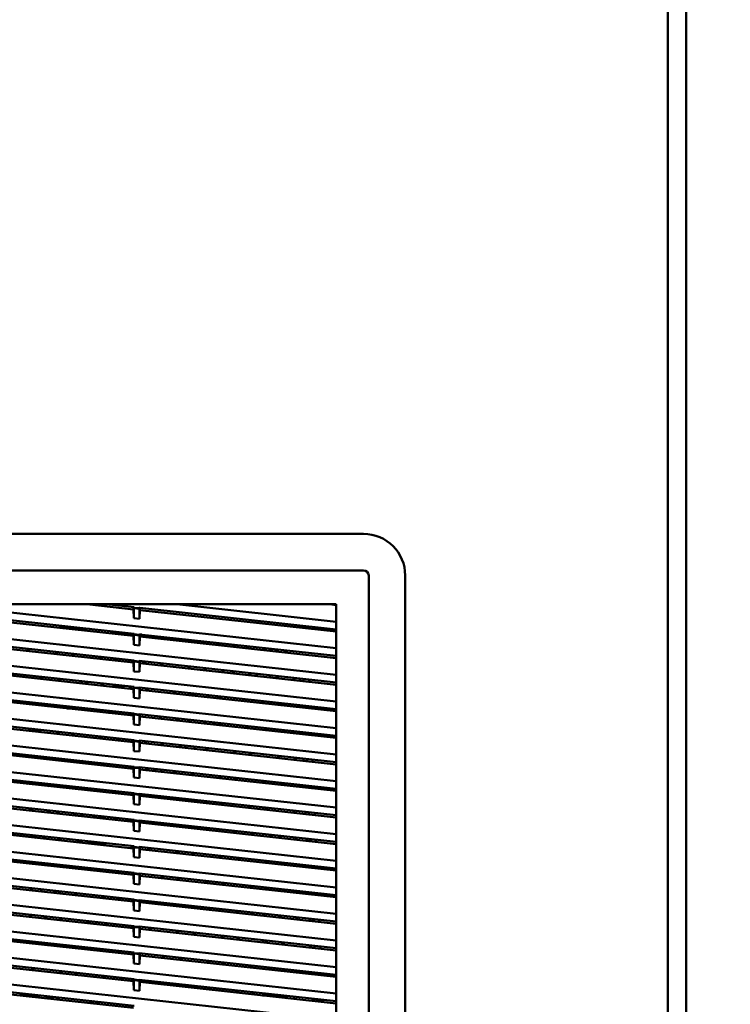
# Model space of a CAD drawing. Units: inches. Extents: x 3 to 337, y 7 to 213.
# Drawn here: x 169 to 179, y 109 to 123 of the extents above; entities that cross this region are included whole.
import ezdxf

# ---------------------------------------------------------------- set-up
doc = ezdxf.new("R2010")
doc.units = ezdxf.units.IN
doc.header["$LTSCALE"] = 20
doc.header["$MEASUREMENT"] = 0
doc.layers.add('Dimension (ANSI)', color=7, linetype='Continuous', lineweight=25)
doc.layers.add('Visible (ANSI)', color=7, linetype='Continuous', lineweight=50)
doc.styles.add('Note Text (ANSI)', font='tahoma.ttf')
doc.dimstyles.new('Default (ANSI)', dxfattribs={"dimscale": 20, "dimtxt": 0.12, "dimasz": 0.098425, "dimexe": 0.125, "dimexo": 0.0625, "dimgap": 0.031496, "dimtad": 0, "dimtih": 1, "dimtoh": 1, "dimrnd": 1e-08, "dimzin": 4, "dimdsep": 46, "dimtxsty": 'Note Text (ANSI)', "dimcen": 0.09, "dimdle": 0.393701, "dimclrd": 256, "dimclre": 256, "dimclrt": 256, "dimadec": 0, "dimazin": 1, "dimtfac": 1, "dimtofl": 0, "dimtmove": 0, "dimatfit": 3, "dimfxl": 1, "dimtolj": 1, "dimtzin": 4, "dimlwd": -1, "dimlwe": -1, "dimarcsym": 0})

# ---------------------------------------------------------------- blocks, each defined once
blk = doc.blocks.new('*D28')
at = {"layer": 'Defpoints', "color": 0, "transparency": 16777216}
for p in [(145.694, 148.286), (184.787, 148.286), (178.003, 95.536)]:
    blk.add_point(p, dxfattribs=at)
at = {"layer": 'Dimension (ANSI)', "transparency": 16777216}
for p, q in [((146.944, 148.286), (187.287, 148.286)), ((184.787, 146.317), (184.787, 123.795)), ((184.787, 97.504), (184.787, 120.026)), ((179.253, 95.536), (187.287, 95.536))]:
    blk.add_line(p, q, dxfattribs=at)
for points in [[(184.459, 146.317), (185.115, 146.317), (184.787, 148.286)], [(184.459, 97.504), (185.115, 97.504), (184.787, 95.536)]]:
    blk.add_solid(points, dxfattribs=at)
at = {"layer": 'Dimension (ANSI)', "transparency": 16777216, "insert": (181.744, 123.165), "char_height": 2.4, "attachment_point": 1, "style": 'Note Text (ANSI)'}
blk.add_mtext('\\A1;52.8', dxfattribs=at)
blk = doc.blocks.new('*D29')
at = {"layer": 'Defpoints', "color": 0, "transparency": 16777216}
for p in [(178.003, 185.536), (192.232, 185.536), (178.003, 95.536)]:
    blk.add_point(p, dxfattribs=at)
at = {"layer": 'Dimension (ANSI)', "transparency": 16777216}
for p, q in [((179.253, 185.536), (194.732, 185.536)), ((192.232, 183.567), (192.232, 142.415)), ((192.232, 97.504), (192.232, 138.656)), ((179.253, 95.536), (194.732, 95.536))]:
    blk.add_line(p, q, dxfattribs=at)
for points in [[(191.904, 183.567), (192.56, 183.567), (192.232, 185.536)], [(191.904, 97.504), (192.56, 97.504), (192.232, 95.536)]]:
    blk.add_solid(points, dxfattribs=at)
at = {"layer": 'Dimension (ANSI)', "transparency": 16777216, "insert": (189.15, 141.785), "char_height": 2.4, "attachment_point": 1, "style": 'Note Text (ANSI)'}
blk.add_mtext('\\A1;90.0', dxfattribs=at)

msp = doc.modelspace()

# ---------------------------------------------------------------- linework, layer by layer
at = {"layer": 'Visible (ANSI)'}
for p, q in [((177.805, 182.682), (177.805, 102.39)), ((178.055, 102.828), (178.055, 182.243)), ((161.978, 115.933), (173.632, 115.933)), ((161.978, 115.433), (173.632, 115.433)), ((173.702, 103.709), (173.702, 115.362)), ((174.203, 115.362), (174.203, 103.709)), ((162.352, 114.969), (173.258, 114.969)), ((173.258, 114.365), (167.805, 114.962)), ((170.477, 114.899), (169.84, 114.969)), ((170.109, 114.969), (170.487, 114.927)), ((170.477, 114.928), (170.477, 114.899)), ((170.477, 114.899), (170.482, 114.777)), ((170.487, 114.921), (170.482, 114.913)), ((170.482, 114.913), (170.482, 114.777)), ((170.482, 114.913), (170.561, 114.905)), ((170.487, 114.927), (170.487, 114.921)), ((170.556, 114.914), (170.487, 114.921)), ((170.556, 114.92), (170.567, 114.919)), ((170.556, 114.92), (170.556, 114.914)), ((170.556, 114.914), (170.561, 114.905)), ((170.561, 114.905), (170.561, 114.769)), ((170.561, 114.769), (170.567, 114.889)), ((170.567, 114.889), (170.567, 114.919)), ((170.567, 114.919), (173.258, 114.624)), ((173.258, 114.594), (170.567, 114.889)), ((173.258, 114.729), (171.07, 114.969)), ((173.258, 114.958), (173.165, 114.969)), ((173.258, 114.969), (173.258, 103.709)), ((167.84, 114.853), (170.487, 114.563)), ((170.477, 114.535), (167.85, 114.822)), ((170.482, 114.777), (170.561, 114.769)), ((169.874, 114.63), (169.426, 114.65)), ((173.258, 114.001), (167.805, 114.598)), ((167.84, 114.489), (170.487, 114.199)), ((170.142, 114.571), (170.477, 114.557)), ((170.241, 114.56), (170.234, 114.567)), ((170.444, 114.558), (170.466, 114.536)), ((170.477, 114.564), (170.477, 114.535)), ((170.477, 114.535), (170.482, 114.413)), ((170.487, 114.557), (170.482, 114.549)), ((170.482, 114.549), (170.482, 114.413)), ((170.482, 114.549), (170.561, 114.541)), ((170.487, 114.563), (170.487, 114.557)), ((170.556, 114.55), (170.487, 114.557)), ((170.556, 114.555), (170.556, 114.55)), ((170.556, 114.555), (173.258, 114.26)), ((170.556, 114.55), (170.561, 114.541)), ((170.561, 114.541), (170.561, 114.404)), ((170.561, 114.404), (170.567, 114.525)), ((170.567, 114.525), (170.567, 114.554)), ((170.567, 114.553), (170.591, 114.552)), ((173.258, 114.23), (170.567, 114.525)), ((170.847, 114.494), (170.814, 114.527)), ((171.039, 114.503), (171.072, 114.469)), ((170.477, 114.17), (167.85, 114.458)), ((169.022, 114.359), (169.055, 114.326)), ((170.482, 114.413), (170.561, 114.404)), ((171.454, 114.428), (171.421, 114.461)), ((171.646, 114.436), (171.679, 114.403)), ((171.826, 114.387), (171.857, 114.413)), ((171.906, 114.389), (171.9, 114.379)), ((172.06, 114.361), (172.027, 114.394)), ((172.252, 114.37), (172.285, 114.337)), ((172.339, 114.36), (172.372, 114.327)), ((172.447, 114.319), (172.414, 114.352)), ((172.573, 114.305), (172.539, 114.338)), ((173.258, 113.636), (167.805, 114.234)), ((169.437, 114.284), (169.404, 114.318)), ((169.629, 114.293), (169.662, 114.26)), ((170.043, 114.218), (170.01, 114.251)), ((170.235, 114.226), (170.268, 114.193)), ((167.84, 114.125), (170.487, 113.835)), ((170.477, 113.806), (167.85, 114.094)), ((170.477, 114.2), (170.477, 114.17)), ((170.477, 114.17), (170.482, 114.049)), ((170.487, 114.193), (170.482, 114.185)), ((170.482, 114.049), (170.482, 114.185)), ((170.482, 114.185), (170.561, 114.176)), ((170.487, 114.199), (170.487, 114.193)), ((170.556, 114.185), (170.487, 114.193)), ((170.556, 114.191), (170.556, 114.185)), ((170.556, 114.191), (173.258, 113.895)), ((170.556, 114.185), (170.561, 114.176)), ((170.561, 114.176), (170.561, 114.04)), ((170.561, 114.04), (170.567, 114.161)), ((170.567, 114.161), (170.567, 114.19)), ((173.258, 113.866), (170.567, 114.161)), ((170.65, 114.152), (170.617, 114.185)), ((170.842, 114.16), (170.875, 114.127)), ((171.256, 114.085), (171.223, 114.118)), ((171.448, 114.094), (171.481, 114.06)), ((171.464, 114.078), (171.478, 114.09)), ((169.239, 113.942), (169.206, 113.975)), ((169.431, 113.95), (169.464, 113.917)), ((170.482, 114.049), (170.561, 114.04)), ((171.718, 114.064), (171.702, 114.036)), ((171.863, 114.019), (171.83, 114.052)), ((172.055, 114.027), (172.088, 113.994)), ((172.156, 113.987), (172.182, 114.013)), ((172.363, 113.993), (172.336, 113.967)), ((172.469, 113.952), (172.436, 113.985)), ((172.661, 113.961), (172.694, 113.928)), ((172.748, 113.951), (172.762, 113.937)), ((172.762, 113.937), (172.763, 113.92)), ((172.81, 113.915), (172.809, 113.945)), ((172.889, 113.906), (172.888, 113.936)), ((173.258, 113.272), (167.805, 113.869)), ((169.846, 113.875), (169.813, 113.909)), ((170.038, 113.884), (170.071, 113.851)), ((170.208, 113.849), (170.361, 113.849)), ((170.452, 113.809), (170.419, 113.842)), ((170.477, 113.836), (170.477, 113.806)), ((170.477, 113.806), (170.482, 113.685)), ((170.487, 113.829), (170.482, 113.821)), ((170.482, 113.685), (170.482, 113.821)), ((170.482, 113.821), (170.561, 113.812)), ((170.487, 113.835), (170.487, 113.829)), ((170.556, 113.821), (170.487, 113.829)), ((170.556, 113.827), (170.556, 113.821)), ((170.556, 113.827), (173.258, 113.531)), ((170.556, 113.821), (170.561, 113.812)), ((170.561, 113.812), (170.561, 113.676)), ((170.567, 113.796), (170.567, 113.826)), ((170.644, 113.817), (170.677, 113.784)), ((167.84, 113.76), (170.487, 113.471)), ((170.477, 113.442), (167.85, 113.73)), ((170.482, 113.685), (170.561, 113.676)), ((170.561, 113.676), (170.567, 113.796)), ((173.258, 113.502), (170.567, 113.796)), ((171.059, 113.743), (171.026, 113.776)), ((171.251, 113.751), (171.284, 113.718)), ((171.298, 113.746), (171.331, 113.713)), ((171.521, 113.722), (171.505, 113.694)), ((171.665, 113.676), (171.632, 113.709)), ((171.856, 113.68), (171.856, 113.685)), ((171.856, 113.68), (171.856, 113.655)), ((172.035, 113.665), (172.008, 113.639)), ((169.042, 113.599), (169.009, 113.632)), ((169.234, 113.608), (169.267, 113.575)), ((169.57, 113.541), (169.64, 113.541)), ((169.648, 113.533), (169.615, 113.566)), ((169.84, 113.541), (169.873, 113.508)), ((172.272, 113.61), (172.239, 113.643)), ((172.464, 113.618), (172.497, 113.585)), ((172.777, 113.584), (172.778, 113.554)), ((172.825, 113.549), (172.824, 113.579)), ((172.904, 113.54), (172.903, 113.57)), ((173.258, 112.908), (167.805, 113.505)), ((167.84, 113.396), (170.487, 113.106)), ((170.255, 113.466), (170.222, 113.5)), ((170.447, 113.475), (170.477, 113.445)), ((170.477, 113.472), (170.477, 113.442)), ((170.477, 113.442), (170.482, 113.321)), ((170.487, 113.465), (170.482, 113.457)), ((170.482, 113.321), (170.482, 113.457)), ((170.482, 113.457), (170.561, 113.448)), ((170.487, 113.471), (170.487, 113.465)), ((170.556, 113.457), (170.487, 113.465)), ((170.556, 113.463), (170.556, 113.457)), ((170.556, 113.463), (173.258, 113.167)), ((170.556, 113.457), (170.561, 113.448)), ((170.561, 113.448), (170.561, 113.312)), ((170.561, 113.312), (170.567, 113.432)), ((170.567, 113.432), (170.567, 113.462)), ((173.258, 113.138), (170.567, 113.432)), ((170.861, 113.4), (170.828, 113.433)), ((171.053, 113.409), (171.086, 113.375)), ((170.477, 113.078), (167.85, 113.366)), ((169.036, 113.265), (169.069, 113.232)), ((170.482, 113.321), (170.561, 113.312)), ((171.252, 113.357), (171.219, 113.39)), ((171.323, 113.379), (171.307, 113.351)), ((171.468, 113.334), (171.435, 113.367)), ((171.585, 113.348), (171.585, 113.35)), ((171.585, 113.321), (171.585, 113.348)), ((171.628, 113.316), (171.679, 113.316)), ((171.686, 113.316), (171.679, 113.316)), ((171.707, 113.337), (171.686, 113.316)), ((171.686, 113.316), (171.693, 113.309)), ((172.074, 113.267), (172.041, 113.3)), ((172.266, 113.276), (172.299, 113.243)), ((173.258, 112.544), (167.805, 113.141)), ((169.451, 113.19), (169.418, 113.223)), ((169.643, 113.199), (169.676, 113.166)), ((170.057, 113.124), (170.024, 113.157)), ((170.249, 113.132), (170.282, 113.099)), ((172.681, 113.201), (172.648, 113.234)), ((172.792, 113.218), (172.793, 113.188)), ((172.84, 113.183), (172.839, 113.213)), ((172.919, 113.175), (172.918, 113.204)), ((167.84, 113.032), (170.487, 112.742)), ((170.477, 112.714), (167.85, 113.001)), ((170.477, 113.108), (170.477, 113.078)), ((170.477, 113.078), (170.482, 112.956)), ((170.487, 113.1), (170.482, 113.093)), ((170.482, 112.956), (170.482, 113.093)), ((170.482, 113.093), (170.561, 113.084)), ((170.487, 113.106), (170.487, 113.1)), ((170.556, 113.093), (170.487, 113.1)), ((170.556, 113.099), (170.556, 113.093)), ((170.556, 113.099), (173.258, 112.803)), ((170.556, 113.093), (170.561, 113.084)), ((170.561, 113.084), (170.561, 112.948)), ((170.561, 112.948), (170.567, 113.068)), ((170.567, 113.068), (170.567, 113.098)), ((173.258, 112.773), (170.567, 113.068)), ((170.664, 113.057), (170.631, 113.091)), ((170.856, 113.066), (170.889, 113.033)), ((171.125, 113.036), (171.109, 113.009)), ((171.171, 113.002), (171.198, 113.029)), ((171.315, 113.016), (171.315, 113.014)), ((171.315, 112.986), (171.315, 113.014)), ((171.462, 113), (171.495, 112.966)), ((169.253, 112.848), (169.22, 112.881)), ((169.445, 112.856), (169.478, 112.823)), ((170.482, 112.956), (170.561, 112.948)), ((171.877, 112.925), (171.844, 112.958)), ((172.069, 112.933), (172.102, 112.9)), ((172.483, 112.858), (172.45, 112.891)), ((172.675, 112.867), (172.708, 112.834)), ((172.807, 112.852), (172.808, 112.823)), ((173.258, 112.18), (167.805, 112.777)), ((169.86, 112.781), (169.827, 112.815)), ((170.052, 112.79), (170.085, 112.757)), ((170.466, 112.715), (170.433, 112.748)), ((170.477, 112.743), (170.477, 112.714)), ((170.487, 112.736), (170.482, 112.728)), ((170.482, 112.592), (170.482, 112.728)), ((170.482, 112.728), (170.561, 112.72)), ((170.487, 112.742), (170.487, 112.736)), ((170.556, 112.729), (170.487, 112.736)), ((170.556, 112.735), (170.556, 112.729)), ((170.556, 112.735), (173.258, 112.439)), ((170.556, 112.729), (170.561, 112.72)), ((170.561, 112.72), (170.561, 112.584)), ((170.567, 112.704), (170.567, 112.733)), ((170.658, 112.723), (170.691, 112.69)), ((172.855, 112.817), (172.854, 112.847)), ((172.934, 112.809), (172.933, 112.838)), ((167.84, 112.668), (170.487, 112.378)), ((170.477, 112.35), (167.85, 112.637)), ((170.477, 112.714), (170.482, 112.592)), ((170.482, 112.592), (170.561, 112.584)), ((170.561, 112.584), (170.567, 112.704)), ((173.258, 112.409), (170.567, 112.704)), ((170.843, 112.674), (170.87, 112.7)), ((171.045, 112.676), (171.024, 112.654)), ((171.045, 112.681), (171.045, 112.676)), ((171.073, 112.649), (171.045, 112.676)), ((171.265, 112.657), (171.298, 112.624)), ((171.679, 112.582), (171.646, 112.615)), ((171.871, 112.591), (171.904, 112.557)), ((169.056, 112.505), (169.022, 112.538)), ((169.248, 112.514), (169.281, 112.481)), ((169.662, 112.439), (169.629, 112.472)), ((169.854, 112.447), (169.887, 112.414)), ((172.286, 112.516), (172.253, 112.549)), ((172.478, 112.524), (172.511, 112.491)), ((172.822, 112.486), (172.823, 112.457)), ((172.87, 112.452), (172.869, 112.481)), ((172.949, 112.443), (172.948, 112.473)), ((173.258, 111.816), (167.805, 112.413)), ((170.269, 112.372), (170.235, 112.406)), ((170.461, 112.381), (170.477, 112.365)), ((170.477, 112.366), (170.476, 112.365)), ((170.477, 112.379), (170.477, 112.35)), ((170.477, 112.35), (170.482, 112.228)), ((170.487, 112.372), (170.482, 112.364)), ((170.482, 112.228), (170.482, 112.364)), ((170.482, 112.364), (170.561, 112.356)), ((170.487, 112.378), (170.487, 112.372)), ((170.556, 112.365), (170.487, 112.372)), ((170.556, 112.37), (170.556, 112.365)), ((170.556, 112.37), (173.258, 112.075)), ((170.556, 112.365), (170.561, 112.356)), ((170.561, 112.356), (170.561, 112.219)), ((170.561, 112.219), (170.567, 112.34)), ((170.567, 112.34), (170.567, 112.369)), ((173.258, 112.045), (170.567, 112.34)), ((170.722, 112.352), (170.695, 112.326)), ((170.875, 112.306), (170.842, 112.339)), ((171.067, 112.314), (171.1, 112.281)), ((167.84, 112.304), (170.487, 112.014)), ((170.477, 111.985), (167.85, 112.273)), ((170.482, 112.228), (170.561, 112.219)), ((171.482, 112.24), (171.448, 112.273)), ((171.674, 112.248), (171.707, 112.215)), ((172.088, 112.173), (172.055, 112.206)), ((172.28, 112.182), (172.313, 112.148)), ((173.258, 111.451), (167.805, 112.049)), ((169.05, 112.171), (169.083, 112.138)), ((169.465, 112.096), (169.431, 112.129)), ((169.657, 112.105), (169.69, 112.072)), ((170.018, 112.036), (170.042, 112.059)), ((170.071, 112.03), (170.038, 112.063)), ((172.695, 112.107), (172.661, 112.14)), ((172.837, 112.121), (172.838, 112.091)), ((172.885, 112.086), (172.884, 112.115)), ((172.964, 112.077), (172.963, 112.107)), ((167.84, 111.94), (170.487, 111.65)), ((170.477, 111.621), (167.85, 111.909)), ((170.235, 112.041), (170.235, 112.012)), ((170.394, 112.024), (170.367, 111.997)), ((170.477, 112.015), (170.477, 111.985)), ((170.477, 111.985), (170.482, 111.864)), ((170.487, 112.008), (170.482, 112)), ((170.482, 111.864), (170.482, 112)), ((170.482, 112), (170.561, 111.991)), ((170.487, 112.014), (170.487, 112.008)), ((170.556, 112), (170.487, 112.008)), ((170.556, 112.006), (170.556, 112)), ((170.556, 112.006), (173.258, 111.71)), ((170.556, 112), (170.561, 111.991)), ((170.561, 111.991), (170.561, 111.855)), ((170.561, 111.855), (170.567, 111.976)), ((170.567, 111.976), (170.567, 112.005)), ((173.258, 111.681), (170.567, 111.976)), ((170.678, 111.963), (170.644, 111.997)), ((170.87, 111.972), (170.903, 111.939)), ((171.284, 111.897), (171.251, 111.93)), ((169.267, 111.754), (169.234, 111.787)), ((170.482, 111.864), (170.561, 111.855)), ((171.476, 111.906), (171.509, 111.872)), ((171.891, 111.831), (171.857, 111.864)), ((172.083, 111.839), (172.116, 111.806)), ((172.497, 111.764), (172.464, 111.797)), ((172.689, 111.773), (172.722, 111.74)), ((173.258, 111.087), (167.805, 111.684)), ((169.459, 111.762), (169.492, 111.729)), ((169.709, 111.705), (169.78, 111.727)), ((169.78, 111.727), (169.709, 111.705)), ((169.865, 111.696), (169.84, 111.72)), ((169.858, 111.689), (169.865, 111.696)), ((169.871, 111.696), (169.865, 111.696)), ((169.871, 111.696), (169.933, 111.696)), ((169.965, 111.696), (169.933, 111.696)), ((169.965, 111.696), (169.965, 111.707)), ((169.997, 111.696), (169.965, 111.696)), ((169.965, 111.677), (169.965, 111.696)), ((169.997, 111.696), (170.059, 111.696)), ((170.065, 111.696), (170.059, 111.696)), ((170.066, 111.696), (170.099, 111.663)), ((170.477, 111.624), (170.447, 111.654)), ((170.477, 111.651), (170.477, 111.621)), ((170.487, 111.644), (170.482, 111.636)), ((170.487, 111.65), (170.487, 111.644)), ((170.556, 111.636), (170.487, 111.644)), ((170.556, 111.642), (170.556, 111.636)), ((170.556, 111.642), (173.258, 111.346)), ((170.567, 111.611), (170.567, 111.641)), ((172.852, 111.755), (172.853, 111.725)), ((172.9, 111.72), (172.899, 111.75)), ((172.979, 111.711), (172.978, 111.741)), ((167.84, 111.575), (170.487, 111.286)), ((170.477, 111.257), (167.85, 111.545)), ((170.477, 111.621), (170.482, 111.5)), ((170.482, 111.5), (170.482, 111.636)), ((170.482, 111.636), (170.561, 111.627)), ((170.556, 111.636), (170.561, 111.627)), ((170.561, 111.627), (170.561, 111.491)), ((170.561, 111.491), (170.567, 111.611)), ((173.258, 111.317), (170.567, 111.611)), ((170.672, 111.629), (170.705, 111.596)), ((171.087, 111.554), (171.053, 111.588)), ((171.278, 111.563), (171.312, 111.53)), ((171.693, 111.488), (171.66, 111.521)), ((169.07, 111.411), (169.036, 111.444)), ((169.261, 111.42), (169.295, 111.387)), ((169.53, 111.361), (169.557, 111.387)), ((169.695, 111.343), (169.695, 111.372)), ((170.482, 111.5), (170.561, 111.491)), ((171.885, 111.497), (171.918, 111.463)), ((172.3, 111.422), (172.266, 111.455)), ((172.491, 111.43), (172.525, 111.397)), ((172.867, 111.389), (172.868, 111.359)), ((172.915, 111.354), (172.914, 111.384)), ((172.994, 111.346), (172.993, 111.375)), ((173.258, 110.723), (167.805, 111.32)), ((169.868, 111.353), (169.901, 111.32)), ((170.283, 111.278), (170.249, 111.312)), ((170.474, 111.287), (170.477, 111.285)), ((170.477, 111.287), (170.477, 111.257)), ((170.477, 111.257), (170.482, 111.136)), ((170.487, 111.28), (170.482, 111.272)), ((170.482, 111.136), (170.482, 111.272)), ((170.482, 111.272), (170.561, 111.263)), ((170.487, 111.286), (170.487, 111.28)), ((170.556, 111.272), (170.487, 111.28)), ((170.556, 111.278), (170.556, 111.272)), ((170.556, 111.278), (173.258, 110.982)), ((170.556, 111.272), (170.561, 111.263)), ((170.561, 111.263), (170.561, 111.127)), ((170.561, 111.127), (170.567, 111.247)), ((170.567, 111.247), (170.567, 111.277)), ((173.258, 110.953), (170.567, 111.247)), ((170.889, 111.212), (170.856, 111.245)), ((167.84, 111.211), (170.487, 110.921)), ((170.477, 110.893), (167.85, 111.181)), ((170.482, 111.136), (170.561, 111.127)), ((171.081, 111.22), (171.114, 111.187)), ((171.496, 111.146), (171.462, 111.179)), ((171.687, 111.154), (171.721, 111.121)), ((172.102, 111.079), (172.069, 111.112)), ((169.064, 111.077), (169.097, 111.044)), ((169.202, 111.033), (169.228, 111.059)), ((169.409, 111.039), (169.382, 111.013)), ((169.479, 111.002), (169.445, 111.035)), ((169.67, 111.011), (169.704, 110.978)), ((170.085, 110.936), (170.052, 110.969)), ((172.294, 111.088), (172.327, 111.054)), ((172.709, 111.013), (172.675, 111.046)), ((172.882, 111.023), (172.883, 110.994)), ((172.93, 110.988), (172.929, 111.018)), ((173.009, 110.98), (173.008, 111.009)), ((173.258, 110.359), (167.805, 110.956)), ((167.84, 110.847), (170.487, 110.557)), ((170.277, 110.944), (170.31, 110.911)), ((170.477, 110.922), (170.477, 110.893)), ((170.477, 110.893), (170.482, 110.771)), ((170.487, 110.915), (170.482, 110.908)), ((170.482, 110.908), (170.482, 110.771)), ((170.482, 110.908), (170.561, 110.899)), ((170.487, 110.921), (170.487, 110.915)), ((170.556, 110.908), (170.487, 110.915)), ((170.556, 110.914), (170.556, 110.908)), ((170.556, 110.914), (173.258, 110.618)), ((170.556, 110.908), (170.561, 110.899)), ((170.561, 110.899), (170.561, 110.763)), ((170.561, 110.763), (170.567, 110.883)), ((170.567, 110.883), (170.567, 110.913)), ((173.258, 110.588), (170.567, 110.883)), ((170.691, 110.869), (170.658, 110.903)), ((170.883, 110.878), (170.917, 110.845)), ((171.298, 110.803), (171.265, 110.836)), ((170.477, 110.529), (167.85, 110.816)), ((169.081, 110.711), (169.054, 110.685)), ((169.281, 110.66), (169.248, 110.693)), ((170.482, 110.771), (170.561, 110.763)), ((171.49, 110.811), (171.523, 110.778)), ((171.904, 110.737), (171.871, 110.77)), ((172.096, 110.745), (172.13, 110.712)), ((172.511, 110.67), (172.478, 110.703)), ((173.258, 109.995), (167.805, 110.592)), ((169.473, 110.668), (169.506, 110.635)), ((169.887, 110.593), (169.854, 110.626)), ((170.079, 110.602), (170.113, 110.569)), ((170.477, 110.544), (170.461, 110.56)), ((170.477, 110.558), (170.477, 110.529)), ((170.487, 110.557), (170.487, 110.551)), ((172.703, 110.679), (172.736, 110.645)), ((172.897, 110.657), (172.898, 110.628)), ((172.945, 110.623), (172.944, 110.652)), ((173.025, 110.614), (173.023, 110.644)), ((167.84, 110.483), (170.487, 110.193)), ((170.477, 110.165), (167.85, 110.452)), ((170.477, 110.529), (170.482, 110.407)), ((170.487, 110.551), (170.482, 110.543)), ((170.482, 110.543), (170.482, 110.407)), ((170.482, 110.543), (170.561, 110.535)), ((170.556, 110.544), (170.487, 110.551)), ((170.556, 110.544), (170.556, 110.55)), ((170.556, 110.55), (173.258, 110.254)), ((170.556, 110.544), (170.561, 110.535)), ((170.561, 110.535), (170.561, 110.399)), ((170.561, 110.399), (170.567, 110.519)), ((170.567, 110.519), (170.567, 110.548)), ((173.258, 110.224), (170.567, 110.519)), ((170.686, 110.535), (170.719, 110.502)), ((171.1, 110.46), (171.067, 110.494)), ((171.292, 110.469), (171.326, 110.436)), ((171.707, 110.394), (171.674, 110.427)), ((169.083, 110.317), (169.05, 110.35)), ((169.275, 110.326), (169.309, 110.293)), ((170.482, 110.407), (170.561, 110.399)), ((171.899, 110.403), (171.932, 110.369)), ((172.313, 110.328), (172.28, 110.361)), ((172.505, 110.336), (172.539, 110.303)), ((172.913, 110.268), (172.887, 110.294)), ((172.912, 110.292), (172.913, 110.262)), ((173.258, 109.631), (167.805, 110.228)), ((169.69, 110.251), (169.657, 110.284)), ((169.882, 110.259), (169.915, 110.226)), ((170.296, 110.184), (170.263, 110.217)), ((170.477, 110.194), (170.477, 110.165)), ((170.477, 110.165), (170.482, 110.043)), ((170.487, 110.187), (170.482, 110.179)), ((170.482, 110.179), (170.482, 110.043)), ((170.482, 110.179), (170.561, 110.171)), ((170.487, 110.193), (170.487, 110.187)), ((170.556, 110.179), (170.487, 110.187)), ((170.556, 110.179), (170.556, 110.185)), ((170.556, 110.185), (173.258, 109.89)), ((170.556, 110.179), (170.561, 110.171)), ((170.561, 110.171), (170.561, 110.034)), ((170.561, 110.034), (170.567, 110.155)), ((170.567, 110.155), (170.567, 110.184)), ((173.258, 109.86), (170.567, 110.155)), ((172.96, 110.257), (172.959, 110.286)), ((173.04, 110.248), (173.038, 110.278)), ((167.84, 110.119), (170.487, 109.829)), ((170.477, 109.8), (167.85, 110.088)), ((170.482, 110.043), (170.561, 110.034)), ((170.903, 110.118), (170.87, 110.151)), ((171.095, 110.126), (171.128, 110.093)), ((171.509, 110.051), (171.476, 110.085)), ((171.701, 110.06), (171.735, 110.027)), ((172.116, 109.985), (172.083, 110.018)), ((169.078, 109.983), (169.111, 109.95)), ((169.492, 109.908), (169.459, 109.941)), ((169.684, 109.917), (169.717, 109.884)), ((172.308, 109.994), (172.341, 109.96)), ((172.722, 109.919), (172.689, 109.952)), ((172.914, 109.927), (172.927, 109.914)), ((172.927, 109.926), (172.928, 109.896)), ((172.975, 109.891), (172.974, 109.921)), ((173.055, 109.882), (173.053, 109.912)), ((173.258, 109.266), (167.805, 109.864)), ((167.84, 109.755), (170.487, 109.465)), ((170.099, 109.842), (170.066, 109.875)), ((170.291, 109.85), (170.324, 109.817)), ((170.477, 109.83), (170.477, 109.8)), ((170.477, 109.8), (170.482, 109.679)), ((170.487, 109.823), (170.482, 109.815)), ((170.482, 109.815), (170.482, 109.679)), ((170.482, 109.815), (170.561, 109.806)), ((170.487, 109.829), (170.487, 109.823)), ((170.556, 109.815), (170.487, 109.823)), ((170.556, 109.821), (170.556, 109.815)), ((170.556, 109.821), (173.258, 109.525)), ((170.556, 109.815), (170.561, 109.806)), ((170.561, 109.806), (170.561, 109.67)), ((170.561, 109.67), (170.567, 109.791)), ((170.567, 109.791), (170.567, 109.82)), ((173.258, 109.496), (170.567, 109.791)), ((170.705, 109.775), (170.672, 109.809)), ((170.897, 109.784), (170.93, 109.751)), ((170.477, 109.436), (167.85, 109.724)), ((170.482, 109.679), (170.561, 109.67)), ((171.312, 109.709), (171.279, 109.742)), ((171.504, 109.717), (171.537, 109.684)), ((171.918, 109.643), (171.885, 109.676)), ((172.11, 109.651), (172.143, 109.618)), ((169.192, 109.606), (168.923, 109.606)), ((169.276, 109.597), (169.371, 109.558)), ((169.373, 109.557), (169.371, 109.558)), ((169.435, 109.558), (169.431, 109.551)), ((169.435, 109.558), (169.443, 109.579)), ((169.911, 109.513), (169.883, 109.501)), ((169.911, 109.513), (169.939, 109.525)), ((169.971, 109.521), (169.975, 109.513)), ((169.984, 109.49), (169.975, 109.513)), ((172.495, 109.606), (172.248, 109.606)), ((172.495, 109.606), (172.492, 109.609)), ((172.506, 109.602), (172.495, 109.606)), ((172.506, 109.602), (172.583, 109.57)), ((172.676, 109.56), (172.687, 109.588)), ((172.942, 109.56), (172.943, 109.536)), ((172.943, 109.536), (172.943, 109.53)), ((172.99, 109.536), (172.989, 109.555)), ((172.989, 109.525), (172.99, 109.536)), ((172.99, 109.536), (173.069, 109.536)), ((173.069, 109.536), (173.068, 109.546)), ((173.068, 109.517), (173.069, 109.536))]:
    msp.add_line(p, q, dxfattribs=at)
for centre, radius, start, end in [((173.632, 115.362), 0.571, 0, 90), ((173.632, 115.362), 0.0706, 0, 89.9999), ((169.97, 113.709), 0.276, 132.575, 140.2555), ((169.97, 113.709), 0.276, 27.2445, 34.925), ((169.97, 113.709), 0.276, 304.1342, 312.8141), ((167.805, 109.535), 3.941, 69.0613, 70.8511), ((167.805, 109.536), 3.941, 69.0604, 70.8501), ((167.805, 109.535), 3.614, 66.4337, 68.0724), ((167.805, 109.535), 3.831, 58.0017, 59.0316), ((167.805, 109.535), 4.335, 46.496, 47.1416), ((167.805, 109.535), 3.216, 67.5199, 69.5096), ((167.805, 109.535), 3.307, 62.7943, 64.0466), ((167.805, 109.535), 3.614, 52.4556, 53.3633), ((169.019, 113.39), 2, 327.8023, 328.7338), ((167.805, 109.535), 2.909, 63.3168, 64.4037), ((167.805, 109.535), 3, 59.0894, 60.4693), ((167.805, 109.535), 3.216, 51.7013, 52.7006), ((167.805, 109.535), 3.307, 49.2766, 50.1856), ((169.019, 113.39), 2, 315.5393, 316.6018), ((167.805, 109.535), 2.602, 59.0549, 60.6502), ((169.019, 113.39), 2, 301.7622, 302.0401), ((169.019, 113.39), 2, 277.3466, 278.7584)]:
    msp.add_arc(centre, radius, start, end, dxfattribs=at)
for centre, major_axis, ratio, start_param, end_param in [((173.64, 113.39), (-2.002, 0), 0.999188, 5.749746, 5.759938), ((173.069, 110.08), (0, -3.44), 0.238372, 3.922625, 3.926947), ((173.069, 110.08), (0, -3.44), 0.238372, 4.060491, 4.071038), ((173.069, 110.08), (0, -3.44), 0.238372, 4.18573, 4.195484), ((173.069, 110.08), (0, -3.44), 0.238372, 4.523135, 4.531825), ((173.069, 110.08), (0, -3.44), 0.238372, 4.629656, 4.638248), ((173.069, 110.08), (0, -3.44), 0.238372, 4.841971, 4.850365)]:
    msp.add_ellipse(centre, major_axis=major_axis, ratio=ratio, start_param=start_param, end_param=end_param, dxfattribs=at)
msp.add_open_spline([(170.476, 112.373), (170.474, 112.376), (170.472, 112.378), (170.47, 112.38)], degree=3, dxfattribs=at)

# ---------------------------------------------------------------- dimensions: what is measured, and where the dimension line sits
at = {"layer": 'Dimension (ANSI)'}
for base, p1, p2, angle, picture, middle in [((192.232, 185.536), (178.003, 95.536), (178.003, 185.536), 270, '*D29', (192.232, 140.536)), ((184.786708683, 148.285535603), (178.002983472, 95.535535603), (145.694170479, 148.285535603), 90, '*D28', (184.786708683, 121.910535603))]:
    dim = msp.add_linear_dim(base=base, p1=p1, p2=p2, angle=angle, dimstyle='Default (ANSI)', override={"dimgap": 0.031496, "dimdec": 1, "dimtol": 0, "dimlim": 0, "dimtp": 0, "dimtm": 0, "dimtdec": 1, "dimatfit": 1}, dxfattribs=at)
    dim.commit()
    dim.dimension.update_dxf_attribs({"geometry": picture, "text_midpoint": middle, "dimtype": 160})

doc.saveas('drawing.dxf')
